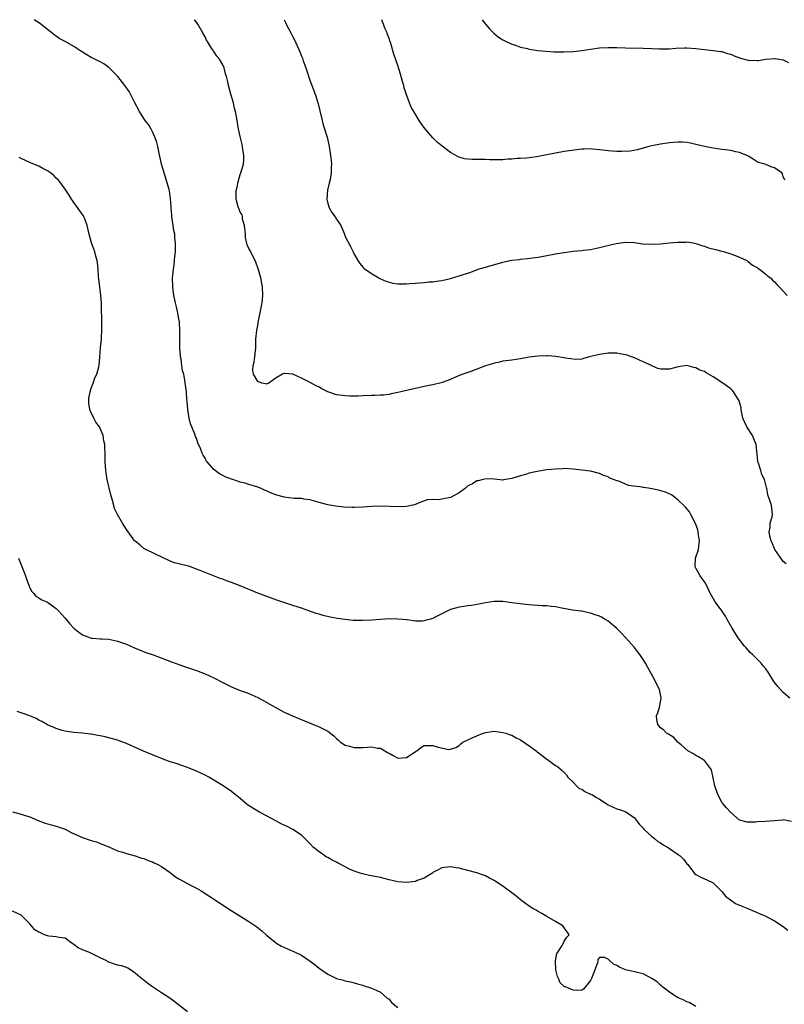
# Model space of a CAD drawing. Units: inches. Extents: x 2532000 to 2535000, y 1551000 to 1554000.
# Drawn here: x 2532475 to 2532649, y 1553775 to 1554000 of the extents above; entities that cross this region are included whole.
import ezdxf

# ---------------------------------------------------------------- set-up
doc = ezdxf.new("R2010")
doc.units = ezdxf.units.IN
doc.header["$MEASUREMENT"] = 0
doc.layers.add('LD25321551_10ft', color=253, linetype='Continuous')

msp = doc.modelspace()

# ---------------------------------------------------------------- linework, layer by layer
at = {"layer": 'LD25321551_10ft'}
for points, elevation in [([(2532650.51, 1553845), (2532649, 1553846.32), (2532648.35, 1553847), (2532647.72, 1553847.72), (2532646.87, 1553848.87), (2532645.52, 1553851), (2532645, 1553851.72), (2532644.42, 1553852.42), (2532643.93, 1553853), (2532643, 1553853.93), (2532641.97, 1553855), (2532641.44, 1553855.44), (2532641, 1553855.98), (2532640.49, 1553856.49), (2532640.09, 1553857), (2532638.58, 1553859), (2532637.32, 1553861), (2532636.21, 1553863), (2532635.79, 1553863.79), (2532634.97, 1553864.97), (2532633.47, 1553867), (2532632.32, 1553869), (2532631.42, 1553871), (2532631.26, 1553871.26), (2532630.05, 1553873), (2532629, 1553874.75), (2532628.89, 1553875), (2532628.97, 1553877), (2532629.61, 1553879), (2532629.72, 1553879.72), (2532629.88, 1553881), (2532629.64, 1553882.36), (2532629.58, 1553883), (2532629.48, 1553883.48), (2532628.96, 1553884.96), (2532627.91, 1553887), (2532627.57, 1553887.57), (2532626.66, 1553888.66), (2532626.32, 1553889), (2532625, 1553890.29), (2532624.1, 1553891), (2532623.45, 1553891.45), (2532622.09, 1553892.09), (2532620.54, 1553892.54), (2532618.24, 1553893), (2532617, 1553893.15), (2532616.81, 1553893.19), (2532613.63, 1553893.63), (2532611.42, 1553894.58), (2532611, 1553894.68), (2532610.26, 1553895), (2532609.31, 1553895.31), (2532609, 1553895.57), (2532607.92, 1553895.92), (2532607, 1553896.36), (2532605, 1553896.84), (2532603, 1553897.12), (2532601, 1553897.34), (2532599, 1553897.45), (2532598.56, 1553897.44), (2532597, 1553897.37), (2532595, 1553897.16), (2532592.81, 1553896.81), (2532591, 1553896.4), (2532590.14, 1553896.14), (2532589, 1553895.83), (2532587.25, 1553895.25), (2532587, 1553895.19), (2532585.12, 1553894.88), (2532585, 1553894.84), (2532583.05, 1553895.05), (2532581.15, 1553895.15), (2532580.44, 1553895), (2532579.32, 1553894.68), (2532579, 1553894.68), (2532578.02, 1553893.98), (2532577, 1553893.5), (2532576.46, 1553893), (2532575, 1553891.96), (2532573, 1553890.87), (2532571.41, 1553890.59), (2532571, 1553890.45), (2532570.3, 1553890.3), (2532569, 1553890.4), (2532567.69, 1553890.31), (2532566.23, 1553889.77), (2532564.8, 1553889.2), (2532564.03, 1553889), (2532563, 1553888.78), (2532561, 1553888.72), (2532559, 1553888.84), (2532557, 1553888.89), (2532555, 1553888.77), (2532553, 1553888.62), (2532551, 1553888.6), (2532550.6, 1553888.6), (2532548.69, 1553888.69), (2532546.85, 1553888.85), (2532545, 1553889.17), (2532543, 1553889.74), (2532542, 1553890), (2532541, 1553890.31), (2532539.5, 1553890.5), (2532539, 1553890.61), (2532537.34, 1553890.66), (2532535, 1553890.93), (2532534.81, 1553891), (2532533.38, 1553891.38), (2532531.91, 1553891.91), (2532531, 1553892.38), (2532530.54, 1553892.54), (2532529.62, 1553893), (2532529, 1553893.24), (2532527, 1553893.86), (2532526.11, 1553894.11), (2532525, 1553894.4), (2532523.28, 1553895), (2532523, 1553895.07), (2532521.58, 1553895.58), (2532521, 1553895.88), (2532520.24, 1553896.24), (2532519, 1553897.27), (2532517.43, 1553899), (2532517.25, 1553899.25), (2532517, 1553899.81), (2532516.52, 1553900.52), (2532516.31, 1553901), (2532515.92, 1553902.08), (2532515.36, 1553903.36), (2532515, 1553904.44), (2532514.81, 1553904.81), (2532514.64, 1553905.36), (2532513.93, 1553907), (2532513.66, 1553907.66), (2532513.31, 1553909), (2532513.01, 1553911), (2532512.89, 1553912.89), (2532512.85, 1553913.15), (2532512.73, 1553915), (2532512.54, 1553916.54), (2532512.37, 1553917.63), (2532512.11, 1553919), (2532511.86, 1553919.86), (2532511.7, 1553921), (2532511.52, 1553922.48), (2532511.38, 1553923), (2532511.33, 1553923.33), (2532511.21, 1553925), (2532511.19, 1553926.81), (2532511.22, 1553927.22), (2532511.25, 1553929), (2532511.13, 1553930.87), (2532511.14, 1553931), (2532511, 1553931.67), (2532510.76, 1553933), (2532510.42, 1553934.42), (2532510.32, 1553935), (2532510.22, 1553935.36), (2532510.04, 1553936.04), (2532509.88, 1553937), (2532509.72, 1553938.28), (2532509.58, 1553939), (2532509.54, 1553941), (2532509.64, 1553941.64), (2532509.75, 1553943), (2532509.92, 1553943.92), (2532510.03, 1553945), (2532510.09, 1553945.91), (2532510.21, 1553947), (2532510.23, 1553949), (2532510.1, 1553950.1), (2532510.05, 1553951), (2532509.87, 1553951.87), (2532509.72, 1553953), (2532509.39, 1553955), (2532509.37, 1553955.37), (2532509.21, 1553957), (2532509.22, 1553957.22), (2532509.11, 1553959.11), (2532508.89, 1553960.89), (2532508.78, 1553961.22), (2532508.28, 1553963), (2532507.61, 1553965), (2532507.03, 1553967), (2532506.48, 1553969.52), (2532506.17, 1553971), (2532505.94, 1553971.94), (2532505.62, 1553973), (2532505, 1553974.39), (2532504.7, 1553975), (2532504.06, 1553976.06), (2532503.32, 1553977), (2532503, 1553977.44), (2532501.97, 1553979), (2532500.84, 1553981.16), (2532499.96, 1553983), (2532499.61, 1553983.61), (2532498.66, 1553985), (2532497.03, 1553987), (2532496.05, 1553988.05), (2532495.09, 1553989), (2532495, 1553989.08), (2532493.88, 1553989.88), (2532493, 1553990.37), (2532491.77, 1553991), (2532491, 1553991.37), (2532489.95, 1553991.95), (2532489, 1553992.58), (2532488.73, 1553992.73), (2532488.35, 1553993), (2532487, 1553993.87), (2532485, 1553995.04), (2532483.69, 1553995.69), (2532483, 1553996.24), (2532482.52, 1553996.52), (2532481.97, 1553997), (2532481, 1553997.78), (2532479.19, 1553999.19), (2532477.96, 1554000)], 7540), ([(2532649.69, 1553875.69), (2532649, 1553876.23), (2532648.67, 1553876.67), (2532647.07, 1553879), (2532647, 1553879.14), (2532646.48, 1553880.48), (2532646.22, 1553881), (2532645.95, 1553882.05), (2532645.8, 1553883), (2532645.99, 1553883.99), (2532646.04, 1553885), (2532646.44, 1553886.44), (2532646.53, 1553887), (2532646.31, 1553889), (2532646.04, 1553889.96), (2532645.47, 1553891.47), (2532645.23, 1553893), (2532645.17, 1553893.17), (2532644.68, 1553895), (2532644.13, 1553896.13), (2532643.84, 1553897), (2532643.33, 1553898.67), (2532643.21, 1553899), (2532643.18, 1553899.17), (2532642.8, 1553903), (2532642.26, 1553904.26), (2532641.98, 1553905), (2532640.69, 1553907), (2532640.12, 1553908.12), (2532639.8, 1553909), (2532639.47, 1553910.53), (2532639.39, 1553911), (2532639.37, 1553911.37), (2532638.96, 1553912.96), (2532637.65, 1553915), (2532637.35, 1553915.35), (2532637, 1553915.68), (2532635, 1553917.16), (2532633, 1553918.46), (2532631.37, 1553919.37), (2532631, 1553919.61), (2532629.98, 1553919.98), (2532629, 1553920.51), (2532628.55, 1553920.55), (2532627, 1553920.98), (2532625, 1553920.72), (2532623, 1553920.16), (2532622.14, 1553920.14), (2532621, 1553920.15), (2532620.35, 1553920.35), (2532619, 1553920.93), (2532618.89, 1553921), (2532617, 1553921.84), (2532615, 1553922.76), (2532614.37, 1553923), (2532613.34, 1553923.34), (2532613, 1553923.43), (2532611.71, 1553923.71), (2532611, 1553923.81), (2532609, 1553923.84), (2532607.59, 1553923.59), (2532607, 1553923.53), (2532605.05, 1553923.05), (2532604.77, 1553923), (2532603.36, 1553922.64), (2532603, 1553922.49), (2532601.61, 1553922.39), (2532599.32, 1553922.68), (2532599, 1553922.79), (2532597.08, 1553923.08), (2532595.23, 1553923.23), (2532595, 1553923.23), (2532593, 1553923.17), (2532591, 1553922.92), (2532589, 1553922.57), (2532587, 1553922.24), (2532585, 1553921.97), (2532584.21, 1553921.79), (2532583, 1553921.56), (2532582.59, 1553921.41), (2532581, 1553920.92), (2532577.67, 1553919.67), (2532575.8, 1553919), (2532575.22, 1553918.78), (2532572.39, 1553917.61), (2532570.91, 1553917.09), (2532569, 1553916.63), (2532568.55, 1553916.55), (2532567, 1553916.2), (2532566, 1553916), (2532565, 1553915.75), (2532561.67, 1553915), (2532561, 1553914.81), (2532559.49, 1553914.51), (2532559, 1553914.38), (2532557.74, 1553914.26), (2532557, 1553914.2), (2532555.84, 1553914.16), (2532555, 1553914.16), (2532553, 1553914.09), (2532551.97, 1553914.03), (2532550, 1553914), (2532549, 1553914.05), (2532547.78, 1553914.22), (2532547, 1553914.34), (2532545.01, 1553915), (2532543.67, 1553915.67), (2532543, 1553916.04), (2532542.35, 1553916.35), (2532540.79, 1553917.21), (2532539, 1553918.15), (2532537, 1553919.04), (2532535.16, 1553919.16), (2532535, 1553919.18), (2532534.66, 1553919), (2532533, 1553918.02), (2532532.39, 1553917.61), (2532531.52, 1553917), (2532531, 1553916.77), (2532530.82, 1553916.82), (2532529.96, 1553917), (2532529, 1553917.33), (2532528, 1553919), (2532527.91, 1553919.91), (2532527.95, 1553921), (2532528.2, 1553921.8), (2532528.36, 1553923), (2532528.47, 1553924.47), (2532528.55, 1553925), (2532528.6, 1553927), (2532528.81, 1553929), (2532529, 1553930.14), (2532529.2, 1553931.2), (2532529.81, 1553934.19), (2532529.95, 1553935), (2532529.99, 1553935.36), (2532530.17, 1553937), (2532530.07, 1553939), (2532529.68, 1553941), (2532529.1, 1553943.1), (2532528.6, 1553944.6), (2532528.4, 1553945), (2532527.72, 1553946.28), (2532527.25, 1553947.25), (2532527, 1553947.72), (2532526.59, 1553948.59), (2532526.22, 1553950.22), (2532526.19, 1553951), (2532526.01, 1553953), (2532525.56, 1553954.44), (2532525.5, 1553955), (2532525.42, 1553955.42), (2532525, 1553956.02), (2532524.75, 1553956.75), (2532524.62, 1553957), (2532524.44, 1553957.56), (2532524.06, 1553959), (2532524.06, 1553960.06), (2532524.08, 1553961), (2532524.27, 1553961.73), (2532524.53, 1553963), (2532525, 1553964.62), (2532525.15, 1553965), (2532525.74, 1553967), (2532525.8, 1553967.8), (2532525.86, 1553969), (2532525.61, 1553970.39), (2532525.55, 1553971), (2532525.48, 1553971.48), (2532525.05, 1553973), (2532524.64, 1553975), (2532524.3, 1553977), (2532524.17, 1553977.83), (2532523.95, 1553979), (2532523.73, 1553979.73), (2532523.46, 1553981), (2532522.88, 1553983), (2532522.34, 1553985), (2532522.16, 1553985.84), (2532521.87, 1553987), (2532521.66, 1553987.66), (2532521.32, 1553989), (2532521, 1553989.67), (2532520.24, 1553991), (2532519.68, 1553991.68), (2532519, 1553992.73), (2532518.87, 1553992.87), (2532518.47, 1553993.53), (2532517.51, 1553995), (2532517.33, 1553995.33), (2532517, 1553996.05), (2532516.48, 1553997), (2532515.29, 1553999), (2532515, 1553999.43), (2532514.55, 1554000)], 7550), ([(2532535.04, 1554000), (2532535.36, 1553999.36), (2532535.5, 1553999), (2532536.01, 1553997.99), (2532536.54, 1553997), (2532536.71, 1553996.71), (2532537, 1553996.11), (2532537.41, 1553995.41), (2532537.97, 1553994.03), (2532538.63, 1553992.63), (2532539, 1553991.66), (2532539.2, 1553991.2), (2532539.41, 1553990.59), (2532540, 1553989), (2532541, 1553985.96), (2532541.81, 1553983.8), (2532542.33, 1553982.33), (2532542.8, 1553980.8), (2532543.19, 1553979.19), (2532543.69, 1553977), (2532543.96, 1553975.96), (2532544.82, 1553973.18), (2532545, 1553972.46), (2532545.33, 1553971), (2532545.64, 1553969), (2532545.78, 1553967.78), (2532545.83, 1553967), (2532545.74, 1553966.26), (2532545.75, 1553965), (2532545.52, 1553963.52), (2532545.31, 1553962.69), (2532544.95, 1553961.05), (2532544.77, 1553959), (2532545, 1553958), (2532545.32, 1553957), (2532545.93, 1553955.93), (2532546.7, 1553955), (2532547, 1553954.47), (2532547.98, 1553953), (2532548.28, 1553952.28), (2532548.78, 1553951), (2532549, 1553950.51), (2532550.18, 1553948.18), (2532550.76, 1553947), (2532551, 1553946.45), (2532551.82, 1553945), (2532552.3, 1553944.3), (2532553, 1553943.47), (2532553.23, 1553943.23), (2532553.51, 1553943), (2532555, 1553941.99), (2532556.63, 1553941), (2532556.87, 1553940.87), (2532558.24, 1553940.24), (2532559.82, 1553939.82), (2532561, 1553939.7), (2532561.67, 1553939.67), (2532563, 1553939.68), (2532563.74, 1553939.74), (2532565, 1553939.79), (2532565.91, 1553939.91), (2532567, 1553939.94), (2532568.09, 1553940.09), (2532569, 1553940.13), (2532570.35, 1553940.35), (2532571, 1553940.43), (2532573, 1553940.92), (2532575, 1553941.52), (2532577.64, 1553942.36), (2532579.37, 1553943), (2532581, 1553943.5), (2532585, 1553944.65), (2532586.6, 1553945), (2532587, 1553945.08), (2532588.75, 1553945.25), (2532589, 1553945.29), (2532590.58, 1553945.42), (2532592.33, 1553945.67), (2532593, 1553945.78), (2532597, 1553946.53), (2532597.42, 1553946.58), (2532599, 1553946.85), (2532601, 1553947.1), (2532603, 1553947.28), (2532603.34, 1553947.34), (2532605, 1553947.54), (2532605.69, 1553947.69), (2532607, 1553947.94), (2532608.25, 1553948.25), (2532610.86, 1553948.86), (2532613, 1553949.18), (2532613.15, 1553949.15), (2532615, 1553949.1), (2532616.82, 1553948.82), (2532617, 1553948.83), (2532618.7, 1553948.7), (2532621, 1553948.83), (2532623, 1553949.04), (2532624.82, 1553949.18), (2532625, 1553949.22), (2532626.78, 1553949.22), (2532627, 1553949.23), (2532628.44, 1553949), (2532629, 1553948.9), (2532630.41, 1553948.41), (2532631, 1553948.25), (2532631.91, 1553947.91), (2532633.49, 1553947.49), (2532635, 1553947.12), (2532635.59, 1553947), (2532637, 1553946.52), (2532639, 1553945.78), (2532640.71, 1553945), (2532640.86, 1553944.86), (2532641, 1553944.8), (2532641.94, 1553943.93), (2532643, 1553943.39), (2532643.21, 1553943.21), (2532643.57, 1553943), (2532645, 1553941.89), (2532645.45, 1553941.45), (2532646.06, 1553941), (2532646.53, 1553940.53), (2532647, 1553940.1), (2532647.5, 1553939.5), (2532648.08, 1553939), (2532649.86, 1553937)], 7560), ([(2532649.32, 1553963.32), (2532649, 1553964.2), (2532648.81, 1553964.81), (2532648.7, 1553965), (2532647, 1553966.19), (2532646.35, 1553966.35), (2532644.9, 1553967), (2532643.37, 1553967.37), (2532643, 1553967.57), (2532642.13, 1553968.13), (2532641, 1553968.8), (2532640.9, 1553968.9), (2532640.69, 1553969), (2532639, 1553969.66), (2532638.2, 1553969.8), (2532637, 1553970.12), (2532635.76, 1553970.24), (2532635, 1553970.37), (2532633, 1553970.63), (2532631, 1553971.03), (2532629, 1553971.53), (2532627.79, 1553971.79), (2532627, 1553971.93), (2532626.01, 1553972.01), (2532625, 1553972.04), (2532623.96, 1553971.96), (2532623, 1553971.86), (2532621, 1553971.55), (2532619, 1553971.17), (2532618.29, 1553971), (2532615.72, 1553970.28), (2532614.03, 1553969.97), (2532612.14, 1553969.86), (2532611, 1553969.87), (2532609, 1553970.01), (2532607.82, 1553970.18), (2532605.55, 1553970.45), (2532605, 1553970.49), (2532603.54, 1553970.46), (2532603, 1553970.43), (2532599, 1553969.86), (2532597, 1553969.55), (2532595, 1553969.12), (2532592.65, 1553968.65), (2532590.38, 1553968.38), (2532589, 1553968.29), (2532588.26, 1553968.26), (2532587, 1553968.14), (2532586.13, 1553968.13), (2532585, 1553968.01), (2532584.01, 1553968.01), (2532583, 1553967.98), (2532582, 1553968), (2532581, 1553968.04), (2532580.04, 1553968.04), (2532579, 1553968.07), (2532578.06, 1553968.06), (2532577, 1553968.14), (2532576.25, 1553968.25), (2532575, 1553968.6), (2532574.72, 1553968.72), (2532573, 1553969.69), (2532571.08, 1553971.08), (2532569.99, 1553971.99), (2532568.98, 1553972.98), (2532567.16, 1553975.16), (2532566.31, 1553976.31), (2532565.85, 1553977), (2532564.61, 1553979), (2532564.03, 1553980.03), (2532563, 1553982.86), (2532562.45, 1553984.45), (2532562.33, 1553985), (2532562.08, 1553985.92), (2532561.59, 1553987.59), (2532561, 1553989.53), (2532560.11, 1553992.11), (2532559.41, 1553994.59), (2532559.26, 1553995), (2532559.18, 1553995.18), (2532559, 1553995.74), (2532558.64, 1553996.64), (2532558.54, 1553997), (2532558.04, 1553998.05), (2532557.73, 1553999), (2532557.5, 1553999.5), (2532557.32, 1554000)], 7570), ([(2532580.27, 1554000), (2532581, 1553999), (2532581.91, 1553997.91), (2532582.91, 1553996.91), (2532584.01, 1553996.01), (2532585, 1553995.38), (2532585.24, 1553995.24), (2532587, 1553994.42), (2532587.84, 1553994.16), (2532589, 1553993.76), (2532590.59, 1553993.41), (2532591, 1553993.3), (2532592.99, 1553992.99), (2532594.78, 1553992.78), (2532596.68, 1553992.68), (2532599, 1553992.65), (2532601, 1553992.72), (2532603, 1553992.95), (2532605, 1553993.29), (2532607, 1553993.57), (2532609, 1553993.67), (2532611, 1553993.63), (2532613, 1553993.57), (2532617, 1553993.49), (2532619, 1553993.39), (2532620.67, 1553993.33), (2532621, 1553993.31), (2532622.63, 1553993.37), (2532623, 1553993.37), (2532624.5, 1553993.5), (2532626.41, 1553993.59), (2532627, 1553993.6), (2532629, 1553993.45), (2532631, 1553993.2), (2532633, 1553992.99), (2532634.74, 1553992.74), (2532635, 1553992.72), (2532636.3, 1553992.3), (2532637, 1553992.13), (2532637.77, 1553991.77), (2532639.24, 1553991.24), (2532641, 1553990.77), (2532643, 1553990.7), (2532643.29, 1553990.71), (2532645, 1553991), (2532647, 1553991.16), (2532647.15, 1553991.15), (2532649, 1553990.81), (2532650.22, 1553990.22)], 7580), ([(2532650.87, 1553816.87), (2532649, 1553817.22), (2532648.84, 1553817.16), (2532647, 1553817.04), (2532644.85, 1553816.85), (2532643, 1553816.78), (2532642.73, 1553816.73), (2532641, 1553816.68), (2532640.72, 1553816.72), (2532639, 1553817.16), (2532637, 1553818.91), (2532636.01, 1553820.01), (2532635.21, 1553821), (2532635, 1553821.31), (2532634.03, 1553823), (2532633.35, 1553825), (2532633, 1553826.85), (2532632.64, 1553828.64), (2532632.41, 1553829), (2532631, 1553830.77), (2532630.88, 1553830.88), (2532630.63, 1553831), (2532629.64, 1553831.63), (2532629, 1553831.9), (2532628.36, 1553832.36), (2532627.23, 1553833), (2532625.65, 1553834.35), (2532625, 1553834.93), (2532624.89, 1553835), (2532624.01, 1553836.01), (2532622.78, 1553836.78), (2532622.35, 1553837), (2532621.69, 1553837.69), (2532621, 1553838.25), (2532620.35, 1553839), (2532620.15, 1553840.15), (2532620.07, 1553841), (2532620.35, 1553841.65), (2532620.71, 1553843), (2532621.14, 1553845), (2532621.1, 1553845.1), (2532620.74, 1553847), (2532620.15, 1553848.15), (2532619.78, 1553849), (2532618.07, 1553852.07), (2532617.54, 1553853), (2532617, 1553853.87), (2532616.23, 1553855), (2532615.7, 1553855.71), (2532615, 1553856.61), (2532613, 1553858.88), (2532611.97, 1553859.97), (2532611, 1553860.91), (2532609, 1553862.59), (2532608.35, 1553863), (2532607.51, 1553863.51), (2532607, 1553863.77), (2532606.08, 1553864.08), (2532605, 1553864.48), (2532604.53, 1553864.53), (2532603, 1553864.87), (2532602.87, 1553864.87), (2532600.85, 1553865.15), (2532598.42, 1553865.58), (2532597, 1553865.88), (2532596.02, 1553865.98), (2532595, 1553866.13), (2532593.85, 1553866.15), (2532593, 1553866.22), (2532591.75, 1553866.25), (2532589.53, 1553866.47), (2532587, 1553866.84), (2532585, 1553867.08), (2532583, 1553867.1), (2532581, 1553866.83), (2532579.47, 1553866.53), (2532577.78, 1553866.22), (2532577, 1553866.11), (2532576.06, 1553865.94), (2532575, 1553865.79), (2532573, 1553865.29), (2532569.51, 1553863.51), (2532569, 1553863.22), (2532568.16, 1553863), (2532567.26, 1553862.74), (2532567, 1553862.66), (2532566.59, 1553862.59), (2532565, 1553862.6), (2532563.1, 1553862.9), (2532563, 1553862.9), (2532562.16, 1553863), (2532561, 1553863.11), (2532559.14, 1553863.14), (2532557.02, 1553863.02), (2532555.16, 1553862.84), (2532553, 1553862.73), (2532550.8, 1553862.8), (2532549, 1553862.99), (2532547.22, 1553863.22), (2532545.52, 1553863.52), (2532543.91, 1553863.91), (2532543, 1553864.18), (2532542.38, 1553864.38), (2532540.66, 1553865), (2532539, 1553865.55), (2532537, 1553866.17), (2532533.39, 1553867.39), (2532531.91, 1553867.91), (2532529.03, 1553869.03), (2532525, 1553870.69), (2532523, 1553871.46), (2532521.86, 1553871.86), (2532521, 1553872.19), (2532520.39, 1553872.39), (2532517, 1553873.7), (2532515.83, 1553874.17), (2532515, 1553874.53), (2532513.67, 1553875), (2532513.16, 1553875.16), (2532511.56, 1553875.56), (2532511, 1553875.72), (2532509.97, 1553875.97), (2532509, 1553876.34), (2532508.53, 1553876.53), (2532507.54, 1553877), (2532503.42, 1553879), (2532503, 1553879.25), (2532502.06, 1553880.06), (2532501, 1553880.9), (2532500.9, 1553881), (2532500.58, 1553881.42), (2532499.39, 1553883), (2532499, 1553883.58), (2532498.15, 1553885), (2532497, 1553887), (2532496.33, 1553888.33), (2532496.11, 1553889), (2532495.83, 1553890.17), (2532495.44, 1553891.44), (2532494.65, 1553895), (2532494.43, 1553896.43), (2532494.31, 1553897), (2532494.18, 1553899), (2532494.15, 1553900.15), (2532494.2, 1553901), (2532494.07, 1553902.07), (2532494.11, 1553903), (2532493.84, 1553903.84), (2532493.71, 1553905), (2532492.84, 1553907), (2532492.07, 1553908.07), (2532491.61, 1553909), (2532490.71, 1553910.71), (2532490.65, 1553911), (2532490.43, 1553912.43), (2532490.4, 1553913), (2532490.46, 1553913.54), (2532490.73, 1553915), (2532491, 1553915.86), (2532491.45, 1553917), (2532491.83, 1553918.17), (2532492.26, 1553919), (2532492.73, 1553920.73), (2532492.78, 1553921), (2532492.96, 1553923), (2532493.11, 1553925.11), (2532493.3, 1553927), (2532493.3, 1553927.3), (2532493.42, 1553929), (2532493.43, 1553930.57), (2532493.35, 1553935), (2532493.32, 1553935.36), (2532493.21, 1553937), (2532492.93, 1553939), (2532492.66, 1553941.34), (2532492.56, 1553943), (2532492.45, 1553944.45), (2532492.35, 1553945), (2532492.04, 1553945.96), (2532491.78, 1553947), (2532491.57, 1553947.57), (2532491.02, 1553949), (2532490.49, 1553951), (2532490.08, 1553953), (2532489.5, 1553954.5), (2532489.32, 1553955), (2532489.21, 1553955.21), (2532489, 1553955.54), (2532488.36, 1553956.36), (2532487, 1553958.28), (2532486.68, 1553958.68), (2532486.47, 1553959), (2532485.91, 1553959.91), (2532485, 1553961.28), (2532483.78, 1553963), (2532483.43, 1553963.43), (2532483, 1553963.84), (2532482.43, 1553964.43), (2532481.69, 1553965), (2532481, 1553965.49), (2532479.97, 1553966.03), (2532479, 1553966.56), (2532477.25, 1553967.25), (2532475, 1553968.26), (2532474.53, 1553968.53)], 7530), ([(2532474.35, 1553877), (2532475.12, 1553875.12), (2532475.97, 1553873), (2532476.19, 1553872.19), (2532477, 1553870.2), (2532477.39, 1553869.39), (2532477.77, 1553869), (2532478.35, 1553868.35), (2532479, 1553867.98), (2532479.58, 1553867.58), (2532481, 1553866.93), (2532483, 1553865.51), (2532483.5, 1553865), (2532484.19, 1553864.19), (2532485, 1553863.33), (2532486.06, 1553862.06), (2532486.99, 1553861), (2532488.12, 1553860.12), (2532489, 1553859.46), (2532490.24, 1553859), (2532491, 1553858.76), (2532491.28, 1553858.72), (2532493, 1553858.6), (2532493.45, 1553858.55), (2532495, 1553858.49), (2532495.66, 1553858.34), (2532497, 1553858.08), (2532499, 1553857.35), (2532501, 1553856.48), (2532502.04, 1553856.04), (2532503.47, 1553855.47), (2532505.11, 1553854.89), (2532508.3, 1553853.7), (2532509.3, 1553853.3), (2532512.27, 1553852.27), (2532515, 1553851.34), (2532517, 1553850.6), (2532519, 1553849.7), (2532521, 1553848.62), (2532523, 1553847.59), (2532525, 1553846.79), (2532526.33, 1553846.33), (2532527, 1553846.06), (2532529, 1553845.19), (2532530.42, 1553844.42), (2532533, 1553842.95), (2532535, 1553841.86), (2532536.96, 1553840.96), (2532538.38, 1553840.38), (2532542.66, 1553838.66), (2532543, 1553838.5), (2532544.07, 1553837.93), (2532545, 1553837.49), (2532546.4, 1553836.4), (2532547, 1553835.81), (2532547.44, 1553835.44), (2532547.91, 1553835), (2532549, 1553834.29), (2532549.95, 1553834.05), (2532551, 1553833.75), (2532553, 1553833.79), (2532554.16, 1553833.84), (2532555, 1553833.9), (2532556.36, 1553833.64), (2532557, 1553833.58), (2532558.65, 1553832.65), (2532559, 1553832.43), (2532559.91, 1553831.91), (2532561, 1553831.33), (2532563, 1553831.5), (2532564.48, 1553832.48), (2532565, 1553832.81), (2532565.33, 1553833), (2532566.24, 1553833.76), (2532567, 1553834.18), (2532569, 1553834.19), (2532570.2, 1553833.8), (2532572.66, 1553833.34), (2532573, 1553833.37), (2532574.24, 1553833.76), (2532575, 1553834.24), (2532575.41, 1553834.59), (2532575.82, 1553835), (2532577, 1553835.5), (2532577.98, 1553835.98), (2532579, 1553836.43), (2532580.46, 1553837), (2532580.86, 1553837.14), (2532581, 1553837.2), (2532583, 1553837.47), (2532585, 1553837.22), (2532585.66, 1553837), (2532586.64, 1553836.64), (2532587, 1553836.55), (2532588, 1553836), (2532589, 1553835.52), (2532591, 1553834.15), (2532592.54, 1553833), (2532592.79, 1553832.79), (2532593.94, 1553831.94), (2532595, 1553831.12), (2532595.18, 1553831), (2532597, 1553829.62), (2532597.41, 1553829.41), (2532598.51, 1553828.51), (2532599, 1553828.06), (2532599.49, 1553827.49), (2532599.8, 1553827), (2532601, 1553825.84), (2532601.75, 1553825), (2532602.43, 1553824.43), (2532603, 1553824.21), (2532603.71, 1553823.71), (2532605, 1553823.13), (2532605.25, 1553823), (2532606.32, 1553822.32), (2532607, 1553821.95), (2532608.59, 1553821), (2532608.81, 1553820.81), (2532609, 1553820.7), (2532611, 1553819.75), (2532611.61, 1553819.61), (2532613.03, 1553819.03), (2532615, 1553817.68), (2532616.14, 1553816.14), (2532617, 1553815.32), (2532617.13, 1553815.13), (2532617.24, 1553815), (2532619, 1553813.46), (2532619.58, 1553813), (2532620.32, 1553812.32), (2532621, 1553811.95), (2532621.55, 1553811.55), (2532622.56, 1553811), (2532623, 1553810.68), (2532625, 1553809.34), (2532625.47, 1553809), (2532626.23, 1553808.23), (2532627, 1553807.21), (2532627.18, 1553807), (2532628.74, 1553805), (2532629, 1553804.74), (2532630.16, 1553804.16), (2532631, 1553803.79), (2532631.52, 1553803.52), (2532633, 1553802.84), (2532635, 1553800.9), (2532635.82, 1553799.82), (2532636.96, 1553799), (2532638.12, 1553798.12), (2532639, 1553797.72), (2532640.87, 1553797), (2532643, 1553796.07), (2532643.73, 1553795.73), (2532645, 1553795.2), (2532645.12, 1553795.12), (2532645.4, 1553795), (2532647, 1553794.15), (2532649, 1553792.88), (2532650.02, 1553792.02)], 7520), ([(2532629, 1553774.62), (2532627.5, 1553775.5), (2532627, 1553775.68), (2532626.15, 1553776.15), (2532625, 1553776.59), (2532624.26, 1553777), (2532623, 1553777.91), (2532621.52, 1553779), (2532621.28, 1553779.28), (2532621, 1553779.48), (2532620.21, 1553780.21), (2532619, 1553781), (2532617, 1553782.07), (2532615.67, 1553782.33), (2532615, 1553782.54), (2532613, 1553782.95), (2532611.59, 1553783.59), (2532611, 1553783.93), (2532610.27, 1553784.27), (2532609.42, 1553785), (2532609, 1553785.42), (2532608.19, 1553785.81), (2532607, 1553785.83), (2532606.63, 1553785.37), (2532606.68, 1553785), (2532606.6, 1553784.6), (2532606, 1553783), (2532605.35, 1553781.35), (2532605.21, 1553781), (2532605, 1553780.56), (2532603.41, 1553778.59), (2532603, 1553778.32), (2532601.72, 1553778.28), (2532601, 1553778.32), (2532599.45, 1553779), (2532599.12, 1553779.12), (2532599, 1553779.2), (2532598.02, 1553780.02), (2532597.69, 1553781), (2532597.45, 1553781.45), (2532597.1, 1553783), (2532597, 1553785), (2532597.32, 1553786.68), (2532597.49, 1553787), (2532598.52, 1553788.52), (2532598.77, 1553789), (2532599, 1553789.55), (2532599.58, 1553790.42), (2532600.13, 1553791), (2532599.69, 1553791.69), (2532599, 1553792.54), (2532598.83, 1553792.83), (2532598.65, 1553793), (2532597, 1553794), (2532595, 1553795.18), (2532593.87, 1553795.87), (2532593, 1553796.28), (2532592.57, 1553796.57), (2532591.8, 1553797), (2532591, 1553797.48), (2532590.15, 1553798.15), (2532589, 1553799), (2532587.9, 1553799.9), (2532585, 1553802.06), (2532583, 1553803.37), (2532581.95, 1553803.95), (2532581, 1553804.41), (2532580.58, 1553804.58), (2532579, 1553805.11), (2532577, 1553805.65), (2532575, 1553806.17), (2532574.31, 1553806.31), (2532573, 1553806.52), (2532571.64, 1553806.36), (2532571, 1553806.31), (2532570.23, 1553805.78), (2532569, 1553805.2), (2532568.91, 1553805.09), (2532568.79, 1553805), (2532567, 1553803.9), (2532565.37, 1553803.37), (2532565, 1553803.19), (2532563.04, 1553802.96), (2532561, 1553803.08), (2532559, 1553803.51), (2532557.85, 1553803.85), (2532557, 1553804.08), (2532555, 1553804.48), (2532554.55, 1553804.55), (2532552.89, 1553804.89), (2532552.62, 1553805), (2532551, 1553805.54), (2532549.95, 1553805.95), (2532549, 1553806.49), (2532547.34, 1553807.34), (2532547, 1553807.57), (2532545.99, 1553807.99), (2532545, 1553808.64), (2532544.74, 1553808.74), (2532544.33, 1553809), (2532543, 1553809.91), (2532541.65, 1553811), (2532541, 1553811.75), (2532540.4, 1553812.4), (2532539, 1553813.72), (2532537.03, 1553815.03), (2532535.71, 1553815.71), (2532534.35, 1553816.35), (2532533.15, 1553817), (2532531, 1553818.12), (2532529.39, 1553819), (2532529, 1553819.2), (2532527.88, 1553819.88), (2532526.69, 1553820.69), (2532525.59, 1553821.59), (2532525, 1553822.1), (2532523.84, 1553823), (2532523, 1553823.68), (2532521.11, 1553825), (2532519, 1553826.32), (2532517.83, 1553827), (2532517, 1553827.44), (2532515, 1553828.38), (2532513, 1553829.17), (2532510.15, 1553830.15), (2532509, 1553830.52), (2532507, 1553831.24), (2532502.92, 1553832.92), (2532499, 1553834.67), (2532497, 1553835.41), (2532495, 1553835.98), (2532494.16, 1553836.16), (2532493, 1553836.45), (2532492.51, 1553836.51), (2532491, 1553836.83), (2532490.83, 1553836.83), (2532488.94, 1553837.06), (2532487, 1553837.15), (2532485.38, 1553837.38), (2532485, 1553837.47), (2532484.34, 1553837.66), (2532483, 1553838.11), (2532481, 1553838.96), (2532479.7, 1553839.7), (2532479, 1553840.01), (2532478.38, 1553840.38), (2532477, 1553841), (2532475, 1553841.68), (2532474.05, 1553841.95)], 7510), ([(2532473, 1553819.06), (2532475, 1553818.57), (2532475.66, 1553818.34), (2532477, 1553817.91), (2532478.9, 1553817.1), (2532480.5, 1553816.5), (2532481, 1553816.32), (2532483, 1553815.77), (2532485, 1553815.07), (2532486.37, 1553814.37), (2532489, 1553813.2), (2532491, 1553812.52), (2532492.18, 1553812.18), (2532493, 1553811.86), (2532493.64, 1553811.64), (2532495, 1553811.04), (2532497, 1553810.19), (2532498.17, 1553809.83), (2532499, 1553809.54), (2532501, 1553809.03), (2532502.5, 1553808.5), (2532503, 1553808.4), (2532503.95, 1553807.95), (2532505, 1553807.62), (2532505.39, 1553807.39), (2532506.19, 1553807), (2532507, 1553806.57), (2532509, 1553805.19), (2532510.24, 1553804.24), (2532511, 1553803.77), (2532513.68, 1553802.32), (2532515, 1553801.65), (2532516.08, 1553801), (2532517.85, 1553799.85), (2532522.67, 1553796.67), (2532523.89, 1553795.89), (2532525.13, 1553795.13), (2532527, 1553794.02), (2532528.82, 1553792.82), (2532529.92, 1553791.92), (2532531, 1553790.93), (2532533, 1553789.26), (2532533.15, 1553789.15), (2532534.4, 1553788.4), (2532535.77, 1553787.77), (2532537.53, 1553787), (2532539, 1553786.29), (2532540.95, 1553784.95), (2532542.1, 1553784.1), (2532543, 1553783.32), (2532545, 1553782.01), (2532547, 1553781.02), (2532548.61, 1553780.61), (2532549, 1553780.46), (2532550.2, 1553780.2), (2532551, 1553780.01), (2532551.77, 1553779.77), (2532553, 1553779.46), (2532553.32, 1553779.32), (2532555, 1553778.8), (2532555.35, 1553778.65), (2532557, 1553777.88), (2532558.53, 1553776.53), (2532559, 1553776.25), (2532559.55, 1553775.55), (2532561, 1553774.41)], 7500), ([(2532513, 1553773.36), (2532509.85, 1553775.85), (2532508.68, 1553776.68), (2532507, 1553777.75), (2532505, 1553779.11), (2532503.89, 1553779.89), (2532502.74, 1553780.74), (2532501.65, 1553781.65), (2532501, 1553782.22), (2532499.98, 1553783), (2532499.37, 1553783.37), (2532499, 1553783.48), (2532497.88, 1553783.88), (2532497, 1553784.03), (2532496.27, 1553784.27), (2532495, 1553784.71), (2532494.8, 1553784.8), (2532494.53, 1553785), (2532493, 1553785.7), (2532491.54, 1553786.46), (2532490.45, 1553787), (2532489.38, 1553787.38), (2532489, 1553787.58), (2532487.98, 1553787.98), (2532487, 1553788.78), (2532486.85, 1553788.85), (2532485.71, 1553789.71), (2532485, 1553790.2), (2532483.67, 1553790.33), (2532483, 1553790.51), (2532481.34, 1553790.66), (2532481, 1553790.72), (2532480.35, 1553791), (2532479.39, 1553791.39), (2532479, 1553791.61), (2532478.14, 1553792.14), (2532477.37, 1553793), (2532477, 1553793.45), (2532475.46, 1553795), (2532475.25, 1553795.25), (2532475, 1553795.44), (2532473, 1553796.41)], 7490)]:
    msp.add_lwpolyline(points, dxfattribs=dict(at, elevation=elevation))

doc.saveas('drawing.dxf')
